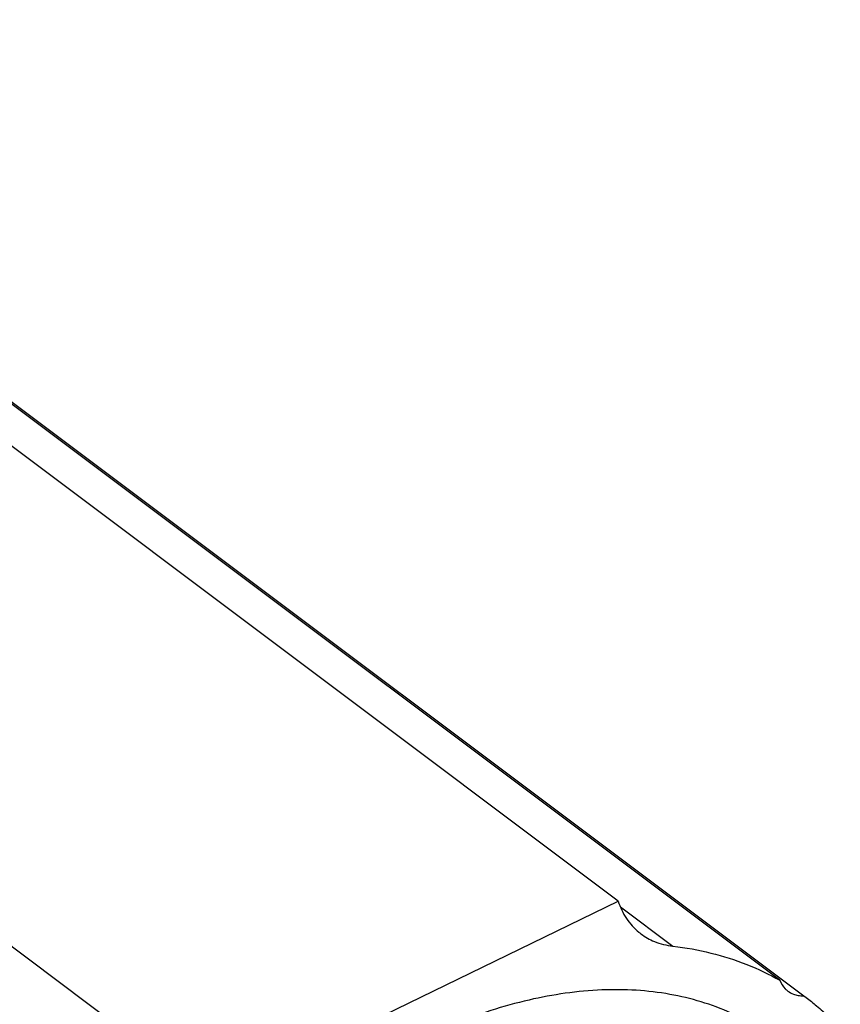
# Model space of a CAD drawing. Units: inches. Extents: x 0 to 17, y 0 to 23.
# Drawn here: x 1.6 to 1.8, y 17.7 to 17.9 of the extents above; entities that cross this region are included whole.
import ezdxf

# ---------------------------------------------------------------- set-up
doc = ezdxf.new("R2010")
doc.units = ezdxf.units.IN
doc.header["$LTSCALE"] = 0.935
doc.header["$MEASUREMENT"] = 0
doc.layers.get('0').update_dxf_attribs({"linetype": 'CONTINUOUS'})

msp = doc.modelspace()

# ---------------------------------------------------------------- linework, layer by layer
at = {"linetype": 'Continuous'}
for p, q in [((1.73861, 17.68268), (1.42635, 17.91688)), ((1.78157, 17.66164), (1.4906, 17.87987)), ((1.50178, 17.87213), (1.78793, 17.65752)), ((1.31891, 17.8646), (1.63117, 17.63041)), ((1.63117, 17.63041), (1.73861, 17.68268)), ((1.73923, 17.68117), (1.75319, 17.6707)), ((1.78793, 17.65752), (1.7886, 17.65702))]:
    msp.add_line(p, q, dxfattribs=at)
for points, knots in [([(1.73861, 17.68268), (1.73916, 17.68105), (1.74061, 17.67799), (1.74304, 17.67527), (1.7445, 17.67412), (1.74469, 17.67398)], [0, 0, 0, 0, 0.00516236, 0.01003996, 0.01074797, 0.01074797, 0.01074797, 0.01074797]), ([(1.74469, 17.67398), (1.74579, 17.67315), (1.74849, 17.67163), (1.75152, 17.67089), (1.75319, 17.6707)], [0, 0, 0, 0, 0.004137385, 0.009193735, 0.009193735, 0.009193735, 0.009193735]), ([(1.75319, 17.6707), (1.75659, 17.6703), (1.76325, 17.66911), (1.7728, 17.66609), (1.77875, 17.66324), (1.78157, 17.66164)], [0, 0, 0, 0, 0.01027678, 0.02023362, 0.02997017, 0.02997017, 0.02997017, 0.02997017]), ([(1.78157, 17.66164), (1.7819, 17.6608), (1.78254, 17.65974), (1.78344, 17.65896), (1.78368, 17.65878)], [0, 0, 0, 0, 0.00269102, 0.003580058, 0.003580058, 0.003580058, 0.003580058]), ([(1.78035, 17.64599), (1.77672, 17.64871), (1.76786, 17.65393), (1.75216, 17.65864), (1.73383, 17.65967), (1.71434, 17.65683), (1.69418, 17.65028), (1.67386, 17.64024), (1.65389, 17.62699), (1.63476, 17.61087), (1.61698, 17.59231), (1.60099, 17.57176), (1.58729, 17.54984), (1.57619, 17.52709), (1.56799, 17.50411), (1.56291, 17.48142), (1.56168, 17.46638), (1.5617, 17.45912)], [0, 0, 0, 0, 0.0135915, 0.0305803, 0.048673, 0.0682162, 0.08934, 0.1119985, 0.1360077, 0.161082, 0.1868756, 0.2130049, 0.2390438, 0.2643017, 0.2887902, 0.3120812, 0.3338654, 0.3338654, 0.3338654, 0.3338654]), ([(1.78368, 17.65878), (1.78414, 17.65844), (1.78505, 17.65794), (1.78604, 17.65769), (1.78648, 17.65762)], [0, 0, 0, 0, 0.001714296, 0.003058548, 0.003058548, 0.003058548, 0.003058548]), ([(1.7886, 17.65702), (1.78954, 17.65632), (1.79159, 17.6547), (1.79463, 17.65199), (1.79667, 17.64991), (1.79766, 17.64884)], [0, 0, 0, 0, 0.00349966, 0.00784804, 0.01221655, 0.01221655, 0.01221655, 0.01221655])]:
    msp.add_open_spline(points, degree=3, knots=knots, dxfattribs=at)
msp.add_open_spline([(1.78648, 17.65762), (1.78696, 17.65754), (1.78745, 17.65751), (1.78793, 17.65752)], degree=3, dxfattribs=at)

doc.saveas('drawing.dxf')
